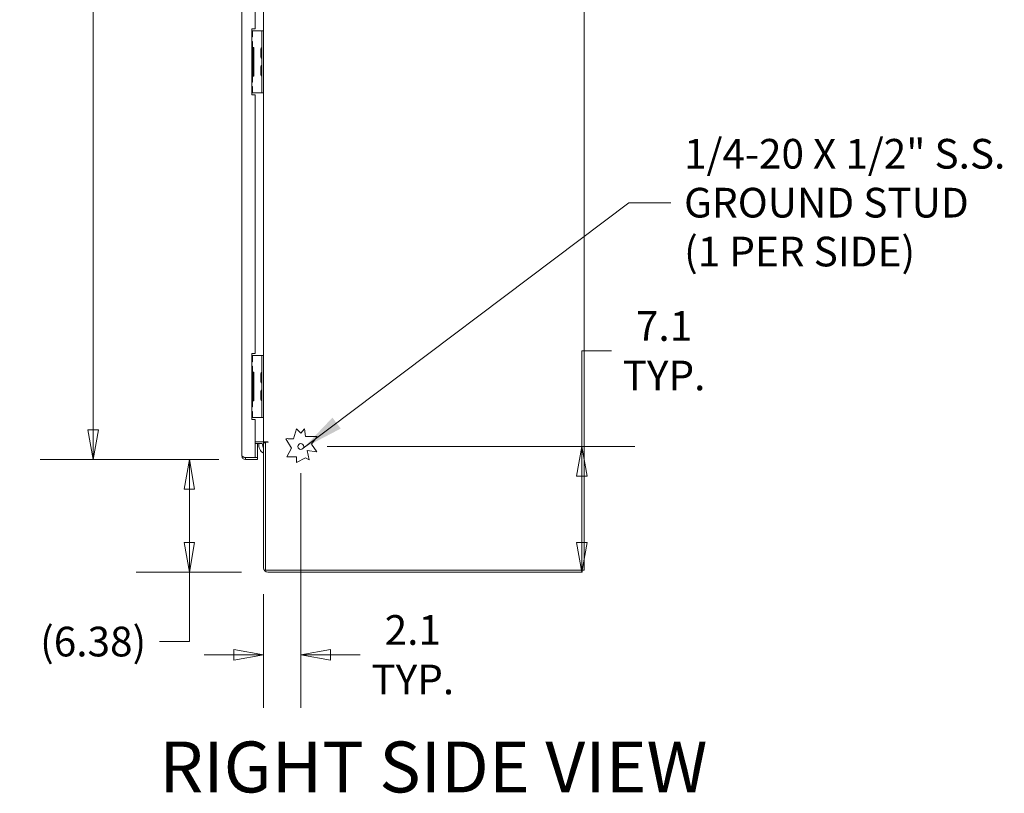
# Model space of a CAD drawing. Units: inches. Extents: x 16 to 397, y 7 to 245.
# Drawn here: x 183 to 239, y 99 to 142 of the extents above; entities that cross this region are included whole.
import ezdxf

# ---------------------------------------------------------------- set-up
doc = ezdxf.new("R2010")
doc.units = ezdxf.units.IN
doc.header["$LTSCALE"] = 24
doc.header["$MEASUREMENT"] = 0
doc.layers.get('0').update_dxf_attribs({"lineweight": 0})
for name, color, linetype, lineweight in [('Dimension (ANSI)', 7, 'Continuous', 5), ('Symbol (ANSI)', 7, 'Continuous', 5), ('Visible (ANSI)', 7, 'Continuous', 5)]:
    doc.layers.add(name, color=color, linetype=linetype, lineweight=lineweight)
doc.styles.add('ROMANS', font='tahoma.ttf')
doc.styles.add('Text Style168', font='tahoma.ttf')
doc.dimstyles.new('Default (ANSI)', dxfattribs={"dimscale": 24, "dimtxt": 0.07, "dimasz": 0.07, "dimexe": 0.125, "dimexo": 0.0625, "dimgap": 0.031496, "dimtad": 0, "dimtih": 1, "dimtoh": 1, "dimrnd": 1e-08, "dimzin": 0, "dimdsep": 46, "dimtxsty": 'ROMANS', "dimblk": 'Filled-1', "dimcen": 0.09, "dimdle": 0.393701, "dimclrd": 256, "dimclre": 256, "dimclrt": 256, "dimadec": 0, "dimazin": 0, "dimtfac": 0.928571, "dimtofl": 0, "dimtmove": 0, "dimatfit": 3, "dimfxl": 1, "dimtolj": 1, "dimtzin": 0, "dimlwd": -1, "dimlwe": -1, "dimarcsym": 0})
doc.dimstyles.new('Default (ANSI)$7', dxfattribs={"dimscale": 24, "dimtxt": 0.07, "dimasz": 0.098425, "dimexe": 0.125, "dimexo": 0.0625, "dimgap": 0.031496, "dimtad": 0, "dimtih": 1, "dimtoh": 1, "dimrnd": 1e-08, "dimzin": 0, "dimdsep": 46, "dimtxsty": 'ROMANS', "dimblk": 'Filled-1', "dimcen": 0.09, "dimdle": 0.393701, "dimclrd": 256, "dimclre": 256, "dimclrt": 256, "dimadec": 0, "dimazin": 0, "dimtfac": 0.928571, "dimtofl": 0, "dimtmove": 0, "dimatfit": 3, "dimfxl": 1, "dimtolj": 1, "dimtzin": 0, "dimlwd": -1, "dimlwe": -1, "dimarcsym": 0})

# ---------------------------------------------------------------- blocks, each defined once
blk = doc.blocks.new('Filled-1')
at = {"color": 0}
for p, q in [((0, 0), (-1, 0.179)), ((-1, 0.179), (-1, -0.179)), ((-1, 0), (0, 0)), ((-1, -0.179), (0, 0))]:
    blk.add_line(p, q, dxfattribs=at)
at = {"color": 0, "flags": 128}
blk.add_lwpolyline([(-1, -0.179), (0, 0), (-1, 0.179), (-1, -0.179)], dxfattribs=at)
at = {"color": 0}
blk.add_solid([(-1, -0.179), (0, 0), (-1, 0.179), (-1, -0.179)], dxfattribs=at)
blk = doc.blocks.new('*D16')
at = {"layer": 'Defpoints', "color": 0, "transparency": 16777216}
for p in [(187.012, 180.816), (195.627, 180.816), (195.627, 117.441)]:
    blk.add_point(p, dxfattribs=at)
at = {"layer": 'Dimension (ANSI)', "transparency": 16777216}
for p, q in [((194.127, 180.816), (184.012, 180.816)), ((187.012, 179.136), (187.012, 155.247)), ((187.012, 119.121), (187.012, 143.011)), ((194.127, 117.441), (184.012, 117.441))]:
    blk.add_line(p, q, dxfattribs=at)
at = {"layer": 'Dimension (ANSI)', "transparency": 16777216, "xscale": 1.680000007152557, "yscale": 1.680000007152557, "zscale": 1.680000007152557}
for p, rotation in [((187.012, 180.816), 90), ((187.012, 117.441), 270)]:
    blk.add_blockref('Filled-1', p, dxfattribs=dict(at, rotation=rotation))
at = {"layer": 'Dimension (ANSI)', "transparency": 16777216, "insert": (187.012, 149.129), "char_height": 1.68, "attachment_point": 5, "style": 'ROMANS'}
blk.add_mtext('\\A1;\\fTahoma|b0|i0;\\H1.6800;63.38\\P\\fTahoma|b0|i0;\\H1.6800;DOOR\\P\\fTahoma|b0|i0;\\H1.6800;HEIGHT\\P\\fTahoma|b0|i0;\\H1.6800;(2 PL.)', dxfattribs=at)
blk = doc.blocks.new('*D31')
at = {"layer": 'Defpoints', "color": 0, "transparency": 16777216}
for p in [(198.757, 118.17), (214.646, 118.17), (214.674, 111.066)]:
    blk.add_point(p, dxfattribs=at)
at = {"layer": 'Dimension (ANSI)', "transparency": 16777216}
for p, q in [((214.646, 118.17), (214.646, 123.592)), ((214.646, 123.592), (216.326, 123.592)), ((200.257, 118.17), (217.646, 118.17)), ((214.646, 112.746), (214.646, 116.49)), ((213.174, 111.066), (211.646, 111.066))]:
    blk.add_line(p, q, dxfattribs=at)
at = {"layer": 'Dimension (ANSI)', "transparency": 16777216, "xscale": 1.680000007152557, "yscale": 1.680000007152557, "zscale": 1.680000007152557}
for p, rotation in [((214.646, 118.17), 90), ((214.646, 111.066), 270)]:
    blk.add_blockref('Filled-1', p, dxfattribs=dict(at, rotation=rotation))
at = {"layer": 'Dimension (ANSI)', "transparency": 16777216, "insert": (219.302, 123.592), "char_height": 1.68, "attachment_point": 5, "style": 'ROMANS'}
blk.add_mtext('\\A1;\\fTahoma|b0|i0;\\H1.6800;7.1\\P\\fTahoma|b0|i0;\\H1.6800;TYP.', dxfattribs=at)
blk = doc.blocks.new('*D32')
at = {"layer": 'Defpoints', "color": 0, "transparency": 16777216}
for p in [(198.757, 118.17), (196.653, 111.311), (198.757, 106.391)]:
    blk.add_point(p, dxfattribs=at)
at = {"layer": 'Dimension (ANSI)', "transparency": 16777216}
for p, q in [((198.757, 116.67), (198.757, 103.391)), ((196.653, 109.811), (196.653, 103.391)), ((194.973, 106.391), (193.293, 106.391)), ((200.437, 106.391), (202.117, 106.391))]:
    blk.add_line(p, q, dxfattribs=at)
at = {"layer": 'Dimension (ANSI)', "transparency": 16777216, "xscale": 1.680000007152557, "yscale": 1.680000007152557, "zscale": 1.680000007152557}
blk.add_blockref('Filled-1', (196.653, 106.391), dxfattribs=at)
at = {"layer": 'Dimension (ANSI)', "transparency": 16777216, "xscale": 1.680000007152557, "yscale": 1.680000007152557, "zscale": 1.680000007152557, "rotation": 180}
blk.add_blockref('Filled-1', (198.757, 106.391), dxfattribs=at)
at = {"layer": 'Dimension (ANSI)', "transparency": 16777216, "insert": (205.092, 106.391), "char_height": 1.68, "attachment_point": 5, "style": 'ROMANS'}
blk.add_mtext('\\A1;\\fTahoma|b0|i0;\\H1.6800;2.1\\P\\fTahoma|b0|i0;\\H1.6800;TYP.', dxfattribs=at)
blk = doc.blocks.new('*D38')
at = {"layer": 'Defpoints', "color": 0, "transparency": 16777216}
for p in [(192.453, 117.441), (195.627, 117.441), (196.898, 111.066)]:
    blk.add_point(p, dxfattribs=at)
at = {"layer": 'Dimension (ANSI)', "transparency": 16777216}
for p, q in [((194.127, 117.441), (189.453, 117.441)), ((192.453, 115.761), (192.453, 112.746)), ((195.398, 111.066), (189.453, 111.066)), ((192.453, 111.066), (192.453, 107.134)), ((192.453, 107.134), (190.773, 107.134))]:
    blk.add_line(p, q, dxfattribs=at)
at = {"layer": 'Dimension (ANSI)', "transparency": 16777216, "xscale": 1.680000007152557, "yscale": 1.680000007152557, "zscale": 1.680000007152557}
for p, rotation in [((192.453, 117.441), 90), ((192.453, 111.066), 270)]:
    blk.add_blockref('Filled-1', p, dxfattribs=dict(at, rotation=rotation))
at = {"layer": 'Dimension (ANSI)', "transparency": 16777216, "insert": (187.012, 107.134), "char_height": 1.68, "attachment_point": 5, "style": 'ROMANS'}
blk.add_mtext('\\A1;(6.38)', dxfattribs=at)

msp = doc.modelspace()

# ---------------------------------------------------------------- linework, layer by layer
at = {"layer": 'Visible (ANSI)'}
for p, q in [((214.778, 183.087), (214.778, 111.17)), ((195.429, 117.639), (195.429, 180.618)), ((196.653, 141.691), (196.653, 156.566)), ((196.179, 141.816), (196.179, 156.441)), ((195.991, 141.816), (196.179, 141.816)), ((195.991, 138.066), (195.991, 141.816)), ((196.017, 141.691), (195.991, 141.691)), ((196.017, 141.347), (196.017, 141.691)), ((196.017, 141.691), (196.024, 141.691)), ((196.024, 141.691), (196.466, 141.691)), ((196.466, 141.691), (196.559, 141.691)), ((196.559, 141.566), (196.559, 141.691)), ((196.653, 141.691), (196.559, 141.691)), ((196.559, 141.566), (196.559, 138.316)), ((196.653, 141.691), (196.653, 141.566)), ((196.653, 141.566), (196.653, 138.316)), ((196.017, 141.347), (195.991, 141.347)), ((195.991, 141.097), (196.017, 141.097)), ((196.017, 140.754), (196.017, 141.097)), ((196.017, 140.754), (195.991, 140.754)), ((196.043, 140.722), (195.991, 140.722)), ((196.017, 140.754), (196.024, 140.754)), ((196.024, 140.754), (196.105, 140.754)), ((196.043, 139.16), (196.043, 140.722)), ((196.105, 140.754), (196.105, 139.129)), ((196.489, 140.203), (196.489, 140.68)), ((196.513, 140.659), (196.489, 140.68)), ((196.513, 140.674), (196.513, 140.209)), ((196.513, 140.223), (196.489, 140.203)), ((196.489, 139.203), (196.489, 139.68)), ((196.513, 139.659), (196.489, 139.68)), ((196.513, 139.674), (196.513, 139.209)), ((195.991, 139.16), (196.043, 139.16)), ((195.991, 139.129), (196.017, 139.129)), ((196.017, 138.785), (195.991, 138.785)), ((196.024, 139.129), (196.017, 139.129)), ((196.017, 138.785), (196.017, 139.129)), ((196.105, 139.129), (196.024, 139.129)), ((196.513, 139.223), (196.489, 139.203)), ((195.991, 138.535), (196.017, 138.535)), ((195.991, 138.191), (196.017, 138.191)), ((196.017, 138.191), (196.017, 138.535)), ((196.017, 138.191), (196.024, 138.191)), ((196.024, 138.191), (196.466, 138.191)), ((196.466, 138.191), (196.559, 138.191)), ((196.559, 138.191), (196.559, 138.316)), ((196.559, 138.191), (196.653, 138.191)), ((196.653, 138.316), (196.653, 138.191)), ((196.653, 123.316), (196.653, 138.191)), ((196.179, 138.066), (195.991, 138.066)), ((196.179, 123.441), (196.179, 138.066)), ((195.991, 123.441), (196.179, 123.441)), ((195.991, 119.691), (195.991, 123.441)), ((196.017, 123.316), (195.991, 123.316)), ((196.017, 122.972), (196.017, 123.316)), ((196.017, 123.316), (196.024, 123.316)), ((196.024, 123.316), (196.466, 123.316)), ((196.466, 123.316), (196.559, 123.316)), ((196.559, 123.191), (196.559, 123.316)), ((196.653, 123.316), (196.559, 123.316)), ((196.559, 123.191), (196.559, 119.941)), ((196.653, 123.316), (196.653, 123.191)), ((196.653, 123.191), (196.653, 119.941)), ((196.017, 122.972), (195.991, 122.972)), ((195.991, 122.722), (196.017, 122.722)), ((196.017, 122.379), (196.017, 122.722)), ((196.017, 122.379), (195.991, 122.379)), ((196.043, 122.347), (195.991, 122.347)), ((196.017, 122.379), (196.024, 122.379)), ((196.024, 122.379), (196.105, 122.379)), ((196.043, 120.785), (196.043, 122.347)), ((196.105, 122.379), (196.105, 120.754)), ((196.489, 121.828), (196.489, 122.305)), ((196.513, 122.284), (196.489, 122.305)), ((196.513, 122.299), (196.513, 121.834)), ((196.513, 121.848), (196.489, 121.828)), ((196.489, 120.828), (196.489, 121.305)), ((196.513, 121.284), (196.489, 121.305)), ((196.513, 121.299), (196.513, 120.834)), ((195.991, 120.785), (196.043, 120.785)), ((195.991, 120.754), (196.017, 120.754)), ((196.017, 120.41), (195.991, 120.41)), ((196.024, 120.754), (196.017, 120.754)), ((196.017, 120.41), (196.017, 120.754)), ((196.105, 120.754), (196.024, 120.754)), ((196.513, 120.848), (196.489, 120.828)), ((195.991, 120.16), (196.017, 120.16)), ((195.991, 119.816), (196.017, 119.816)), ((196.017, 119.816), (196.017, 120.16)), ((196.017, 119.816), (196.024, 119.816)), ((196.024, 119.816), (196.466, 119.816)), ((196.466, 119.816), (196.559, 119.816)), ((196.559, 119.816), (196.559, 119.941)), ((196.559, 119.816), (196.653, 119.816)), ((196.653, 119.941), (196.653, 119.816)), ((196.653, 118.441), (196.653, 119.816)), ((196.179, 119.691), (195.991, 119.691)), ((196.179, 117.546), (196.179, 119.691)), ((198.35, 118.6), (198.519, 119.167)), ((198.526, 119.16), (198.517, 119.16)), ((198.519, 119.167), (198.757, 118.92)), ((198.757, 118.92), (198.975, 119.167)), ((198.976, 119.16), (198.968, 119.16)), ((198.975, 119.167), (199.028, 118.741)), ((199.028, 118.741), (199.683, 118.741)), ((199.683, 118.741), (199.355, 118.305)), ((196.179, 118.441), (196.559, 118.441)), ((196.179, 118.337), (196.559, 118.337)), ((196.304, 117.546), (196.304, 118.337)), ((196.559, 118.441), (196.653, 118.441)), ((196.653, 118.441), (196.898, 118.441)), ((196.757, 118.389), (196.653, 118.389)), ((196.653, 118.389), (196.653, 111.311)), ((196.898, 118.426), (196.757, 118.426)), ((196.757, 111.17), (196.757, 118.426)), ((198.232, 118.077), (197.919, 118.604)), ((197.968, 117.584), (198.232, 118.077)), ((198.038, 118.6), (198.35, 118.6)), ((199.355, 118.305), (199.657, 117.865)), ((196.179, 117.546), (195.627, 117.546)), ((195.627, 117.545), (196.304, 117.545)), ((195.627, 117.545), (195.627, 117.441)), ((196.179, 117.546), (196.304, 117.546)), ((196.304, 117.545), (196.304, 117.441)), ((198.519, 117.584), (197.968, 117.584)), ((198.519, 117.273), (198.519, 117.584)), ((199.028, 117.531), (198.519, 117.273)), ((199.234, 117.42), (199.028, 117.531)), ((199.126, 117.944), (199.234, 117.42)), ((199.657, 117.865), (199.126, 117.944)), ((195.627, 117.441), (196.304, 117.441)), ((214.58, 111.17), (196.757, 111.17)), ((196.898, 111.066), (214.674, 111.066)), ((214.58, 111.17), (214.778, 111.17)), ((214.674, 111.066), (214.674, 111.17))]:
    msp.add_line(p, q, dxfattribs=at)
msp.add_circle((198.757, 118.17), 0.169, dxfattribs=at)
for centre, radius, start, end in [((196.64, 140.667), 0.127, 134.6653, 176.3316), ((196.544, 140.674), 0.0312, 176.3316, 180), ((196.528, 140.78), 0.0312, 314.6653, 0), ((196.544, 140.209), 0.0312, 180, 183.6684), ((196.64, 140.215), 0.127, 183.6684, 225.3347), ((196.528, 140.102), 0.0312, 0, 45.3347), ((196.64, 139.667), 0.127, 134.6653, 176.3316), ((196.544, 139.674), 0.0312, 176.3316, 180), ((196.528, 139.78), 0.0312, 314.6653, 0), ((196.544, 139.209), 0.0312, 180, 183.6684), ((196.64, 139.215), 0.127, 183.6684, 225.3347), ((196.528, 139.102), 0.0312, 0, 45.3347), ((196.64, 122.292), 0.127, 134.6653, 176.3316), ((196.544, 122.299), 0.0312, 176.3316, 180), ((196.528, 122.405), 0.0312, 314.6653, 0), ((196.544, 121.834), 0.0312, 180, 183.6684), ((196.64, 121.84), 0.127, 183.6684, 225.3347), ((196.528, 121.727), 0.0312, 0, 45.3347), ((196.64, 121.292), 0.127, 134.6653, 176.3316), ((196.544, 121.299), 0.0312, 176.3316, 180), ((196.528, 121.405), 0.0312, 314.6653, 0), ((196.544, 120.834), 0.0312, 180, 183.6684), ((196.64, 120.84), 0.127, 183.6684, 225.3347), ((196.528, 120.727), 0.0312, 0, 45.3347), ((196.88, 118.241), 0.5, 168.9098, 243.056), ((196.559, 118.243), 0.198, 47.48, 90), ((196.559, 118.243), 0.0938, 0, 90), ((196.88, 118.241), 0.281, 163.2427, 216.337), ((196.88, 118.241), 0.281, 134.6232, 141.8859), ((196.898, 118.433), 0.00781, 270, 90), ((197.976, 118.508), 0.111, 55.7697, 120.7171), ((196.898, 111.311), 0.245, 180, 270)]:
    msp.add_arc(centre, radius, start, end, dxfattribs=at)
for points, knots in [([(195.627, 117.546), (195.567, 117.564), (195.508, 117.582), (195.471, 117.599), (195.444, 117.613), (195.429, 117.626), (195.429, 117.639)], [0, 0, 0, 0, 0.902249, 0.902249, 0.902249, 1.570796, 1.570796, 1.570796, 1.570796]), ([(195.429, 117.639), (195.429, 117.58), (195.457, 117.521), (195.504, 117.484), (195.539, 117.456), (195.583, 117.441), (195.627, 117.441)], [0, 0, 0, 0, 0.902249, 0.902249, 0.902249, 1.570796, 1.570796, 1.570796, 1.570796]), ([(195.573, 117.562), (195.576, 117.56), (195.579, 117.558), (195.583, 117.556), (195.596, 117.549), (195.612, 117.545), (195.627, 117.545)], [0.957768, 0.957768, 0.957768, 0.957768, 1.0873332, 1.0873332, 1.0873332, 1.5707963, 1.5707963, 1.5707963, 1.5707963])]:
    msp.add_open_spline(points, degree=3, knots=knots, dxfattribs=at)

# ---------------------------------------------------------------- texts
at = {"layer": 'Symbol (ANSI)', "insert": (220.436, 131.97), "char_height": 1.68, "width": 18.5753, "attachment_point": 4, "line_spacing_factor": 0.987884, "style": 'ROMANS'}
msp.add_mtext('\\fTahoma|b0|i0;1/4-20 X 1/2" S.S.\\P\\fTahoma|b0|i0;GROUND STUD\\P\\fTahoma|b0|i0;(1 PER SIDE)', dxfattribs=at)
at = {"layer": 'Symbol (ANSI)', "insert": (190.749, 97.698), "char_height": 2.88, "attachment_point": 7, "style": 'Text Style168'}
msp.add_mtext('RIGHT SIDE VIEW', dxfattribs=at)

# ---------------------------------------------------------------- dimensions: what is measured, and where the dimension line sits
at = {"layer": 'Dimension (ANSI)'}
for base, p1, p2, angle, text, override, picture, middle in [((187.012082807, 180.816229688), (195.62662513, 117.441229688), (195.62662513, 180.816229688), 270, '\\fTahoma|b0|i0;\\H1.6800;<>\\P\\fTahoma|b0|i0;\\H1.6800;DOOR\\P\\fTahoma|b0|i0;\\H1.6800;HEIGHT\\P\\fTahoma|b0|i0;\\H1.6800;(2 PL.)', {"dimgap": 0.031496, "dimdec": 2, "dimtol": 0, "dimlim": 0, "dimtp": 0, "dimtm": 0, "dimtdec": 2, "dimatfit": 1}, '*D16', (187.012082807, 149.128729688)), ((214.646, 118.17), (214.674, 111.066), (198.757, 118.17), 270, '\\fTahoma|b0|i0;\\H1.6800;<>\\P\\fTahoma|b0|i0;\\H1.6800;TYP.', {"dimgap": 0.031496, "dimdec": 1, "dimtol": 0, "dimlim": 0, "dimtp": 0, "dimtm": 0, "dimtdec": 1, "dimatfit": 2}, '*D31', (219.302, 123.592)), ((198.757, 106.391), (196.653, 111.311), (198.757, 118.17), 180, '\\fTahoma|b0|i0;\\H1.6800;<>\\P\\fTahoma|b0|i0;\\H1.6800;TYP.', {"dimgap": 0.031496, "dimtih": 0, "dimtoh": 0, "dimdec": 1, "dimtol": 0, "dimlim": 0, "dimtp": 0, "dimtm": 0, "dimtdec": 1, "dimatfit": 1}, '*D32', (205.092, 106.391)), ((192.452582006, 117.441229688), (196.89775013, 111.066229688), (195.62662513, 117.441229688), 270, '(<>)', {"dimgap": 0.031496, "dimdec": 2, "dimtol": 0, "dimlim": 0, "dimtp": 0, "dimtm": 0, "dimtdec": 2, "dimatfit": 2}, '*D38', (187.012082807, 107.134169591))]:
    dim = msp.add_linear_dim(base=base, p1=p1, p2=p2, angle=angle, text=text, dimstyle='Default (ANSI)', override=override, dxfattribs=at)
    dim.commit()
    dim.dimension.update_dxf_attribs({"geometry": picture, "text_midpoint": middle, "dimtype": 160})

# ---------------------------------------------------------------- leaders
at = {"layer": 'Symbol (ANSI)', "annotation_type": 0, "has_hookline": 1, "hookline_direction": 0, "text_width": 18.113}
msp.add_leader([(198.896, 118.075), (217.318, 131.97), (219.68, 131.97)], dimstyle='Default (ANSI)$7', override={"dimtad": 0}, dxfattribs=at)

doc.saveas('drawing.dxf')
